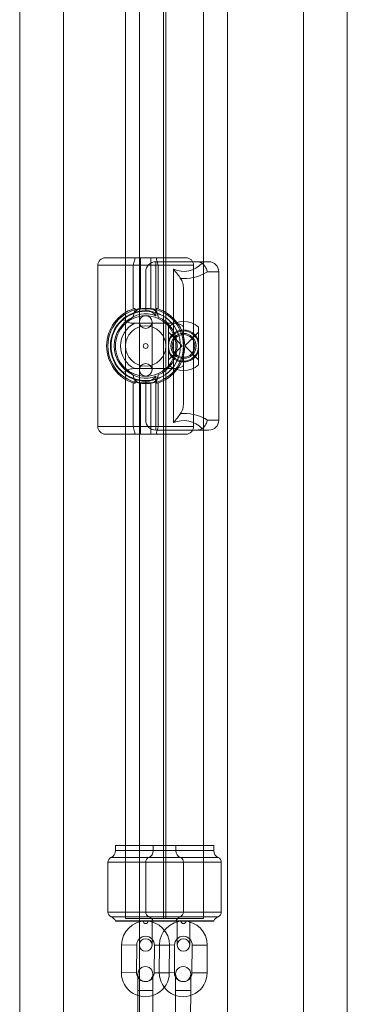
# Model space of a CAD drawing. Units: millimetres. Extents: x -1301 to 6742, y -293 to 11612.
# Drawn here: x 4152 to 4282, y 6144 to 6535 of the extents above; entities that cross this region are included whole.
import ezdxf

# ---------------------------------------------------------------- set-up
doc = ezdxf.new("R2010")
doc.units = ezdxf.units.MM
doc.header["$MEASUREMENT"] = 0
doc.layers.add('omkreds', color=7, linetype='Continuous', lineweight=9)

msp = doc.modelspace()

# ---------------------------------------------------------------- linework, layer by layer
at = {"layer": 'omkreds'}
for p, q in [((4152.07, 5803.79, -9.86), (4152.07, 7606.68, -9.86)), ((4169.49, 5803.79, -9.86), (4169.49, 7606.68, -9.86)), ((4264.65, 5803.79, -9.86), (4264.65, 7606.68, -9.86)), ((4282.07, 5803.79, -9.86), (4282.07, 7606.68, -9.86)), ((4199.65, 6015.52, -9.86), (4199.65, 7394.95, -9.86)), ((4234.49, 6015.52, -9.86), (4234.49, 7394.95, -9.86)), ((4194.07, 6177.99, -9.86), (4194.07, 7232.49, -9.86)), ((4209.07, 7232.49, -9.86), (4209.07, 6177.99, -9.86)), ((4210.07, 6177.99, -9.86), (4210.07, 7232.49, -9.86)), ((4225.07, 7232.49, -9.86), (4225.07, 6177.99, -9.86)), ((4197.42, 6440.24, -9.86), (4186.07, 6440.24, -9.86)), ((4197.42, 6440.24, -9.86), (4200.07, 6440.24, -9.86)), ((4200.07, 6440.24, -9.86), (4204.07, 6440.24, -9.86)), ((4200.07, 6419.91, -9.86), (4200.07, 6440.24, -9.86)), ((4204.07, 6440.24, -9.86), (4206.72, 6440.24, -9.86)), ((4204.07, 6440.24, -9.86), (4204.07, 6419.91, -9.86)), ((4218.07, 6440.24, -9.86), (4206.72, 6440.24, -9.86)), ((4183.07, 6437.24, -9.86), (4197.1, 6437.24, -9.86)), ((4183.07, 6373.24, -9.86), (4183.07, 6437.24, -9.86)), ((4197.07, 6436.7, -9.86), (4197.07, 6419.91, -9.86)), ((4197.1, 6437.24, -9.86), (4207.03, 6437.24, -9.86)), ((4221.43, 6438.66, -9.86), (4206.07, 6438.66, -9.86)), ((4206.07, 6417.23, -9.86), (4206.07, 6438.66, -9.86)), ((4207.03, 6437.24, -9.86), (4221.07, 6437.24, -9.86)), ((4207.07, 6419.91, -9.86), (4207.07, 6436.7, -9.86)), ((4213.07, 6435.67, -9.86), (4213.07, 6414.24, -9.86)), ((4221.07, 6373.24, -9.86), (4221.07, 6437.24, -9.86)), ((4221.43, 6438.66, -9.86), (4227.07, 6438.66, -9.86)), ((4202.07, 6434.66, -9.86), (4202.07, 6419.24, -9.86)), ((4231.07, 6434.66, -9.86), (4226.57, 6434.66, -9.86)), ((4231.07, 6434.66, -9.86), (4231.07, 6375.81, -9.86)), ((4217.07, 6412.58, -9.86), (4217.07, 6428.01, -9.86)), ((4204.07, 6419.91, -9.86), (4200.07, 6419.91, -9.86)), ((4197.71, 6414.24, -9.86), (4213.07, 6414.24, -9.86)), ((4199.57, 6414.71, -9.86), (4199.57, 6395.76, -9.86)), ((4204.57, 6395.76, -9.86), (4204.57, 6414.71, -9.86)), ((4211.07, 6412.74, -9.86), (4211.07, 6407.2, -9.86)), ((4213.07, 6414.24, -9.86), (4213.07, 6396.24, -9.86)), ((4217.07, 6397.89, -9.86), (4217.07, 6412.58, -9.86)), ((4223.07, 6407.2, -9.86), (4223.07, 6412.74, -9.86)), ((4216.57, 6405.24, -9.86), (4211.07, 6410.74, -9.86)), ((4217.57, 6405.24, -9.86), (4223.07, 6410.74, -9.86)), ((4211.07, 6407.2, -9.86), (4211.07, 6405.24, -9.86)), ((4211.07, 6405.24, -9.86), (4211.07, 6403.27, -9.86)), ((4216.57, 6405.24, -9.86), (4211.07, 6399.74, -9.86)), ((4217.57, 6405.24, -9.86), (4223.07, 6399.74, -9.86)), ((4223.07, 6405.24, -9.86), (4223.07, 6407.2, -9.86)), ((4223.07, 6403.27, -9.86), (4223.07, 6405.24, -9.86)), ((4211.07, 6403.27, -9.86), (4211.07, 6397.74, -9.86)), ((4223.07, 6397.74, -9.86), (4223.07, 6403.27, -9.86)), ((4197.71, 6396.24, -9.86), (4213.07, 6396.24, -9.86)), ((4213.07, 6396.24, -9.86), (4213.07, 6374.8, -9.86)), ((4217.07, 6382.47, -9.86), (4217.07, 6397.89, -9.86)), ((4206.07, 6371.81, -9.86), (4206.07, 6393.24, -9.86)), ((4197.07, 6390.56, -9.86), (4197.07, 6373.77, -9.86)), ((4200.07, 6390.56, -9.86), (4204.07, 6390.56, -9.86)), ((4200.07, 6370.24, -9.86), (4200.07, 6390.56, -9.86)), ((4202.07, 6391.24, -9.86), (4202.07, 6375.81, -9.86)), ((4204.07, 6390.56, -9.86), (4204.07, 6370.24, -9.86)), ((4207.07, 6373.77, -9.86), (4207.07, 6390.56, -9.86)), ((4183.07, 6373.24, -9.86), (4197.1, 6373.24, -9.86)), ((4197.1, 6373.24, -9.86), (4207.03, 6373.24, -9.86)), ((4207.03, 6373.24, -9.86), (4221.07, 6373.24, -9.86)), ((4226.57, 6375.81, -9.86), (4231.07, 6375.81, -9.86)), ((4197.42, 6370.24, -9.86), (4186.07, 6370.24, -9.86)), ((4200.07, 6370.24, -9.86), (4197.42, 6370.24, -9.86)), ((4204.07, 6370.24, -9.86), (4200.07, 6370.24, -9.86)), ((4206.72, 6370.24, -9.86), (4204.07, 6370.24, -9.86)), ((4221.43, 6371.81, -9.86), (4206.07, 6371.81, -9.86)), ((4218.07, 6370.24, -9.86), (4206.72, 6370.24, -9.86)), ((4227.07, 6371.81, -9.86), (4221.43, 6371.81, -9.86)), ((4190.07, 6206.99, -9.86), (4202.07, 6206.99, -9.86)), ((4190.07, 6204.99, -9.86), (4190.07, 6206.99, -9.86)), ((4205.07, 6204.99, -9.86), (4190.07, 6204.99, -9.86)), ((4202.07, 6206.99, -9.86), (4205.07, 6206.99, -9.86)), ((4205.07, 6206.99, -9.86), (4217.07, 6206.99, -9.86)), ((4205.07, 6204.99, -9.86), (4205.07, 6206.99, -9.86)), ((4229.07, 6204.99, -9.86), (4205.07, 6204.99, -9.86)), ((4214.07, 6204.99, -9.86), (4214.07, 6206.99, -9.86)), ((4217.07, 6206.99, -9.86), (4229.07, 6206.99, -9.86)), ((4229.07, 6204.99, -9.86), (4229.07, 6206.99, -9.86)), ((4188.27, 6202.24, -9.86), (4203.27, 6202.24, -9.86)), ((4203.27, 6202.24, -9.86), (4230.87, 6202.24, -9.86)), ((4202.07, 6200.4, -9.86), (4187.07, 6200.4, -9.86)), ((4187.07, 6200.4, -9.86), (4187.07, 6180.59, -9.86)), ((4232.07, 6200.4, -9.86), (4202.07, 6200.4, -9.86)), ((4202.07, 6200.4, -9.86), (4202.07, 6180.59, -9.86)), ((4217.07, 6200.4, -9.86), (4217.07, 6180.59, -9.86)), ((4232.07, 6200.4, -9.86), (4232.07, 6180.59, -9.86)), ((4187.07, 6180.59, -9.86), (4202.07, 6180.59, -9.86)), ((4203.31, 6178.74, -9.86), (4188.31, 6178.74, -9.86)), ((4209.07, 6177.99, -9.86), (4194.07, 6177.99, -9.86)), ((4202.07, 6180.59, -9.86), (4232.07, 6180.59, -9.86)), ((4230.83, 6178.74, -9.86), (4203.31, 6178.74, -9.86)), ((4209.07, 6177.99, -9.86), (4225.07, 6177.99, -9.86)), ((4190.07, 6177.05, -9.86), (4202.07, 6177.05, -9.86)), ((4190.07, 6176.99, -9.86), (4190.07, 6177.05, -9.86)), ((4190.07, 6176.99, -9.86), (4202.07, 6176.99, -9.86)), ((4199.57, 6176.99, -9.86), (4199.57, 6167.51, -9.86)), ((4202.07, 6177.05, -9.86), (4205.07, 6177.05, -9.86)), ((4202.07, 6176.99, -9.86), (4205.07, 6176.99, -9.86)), ((4204.57, 6167.51, -9.86), (4204.57, 6176.99, -9.86)), ((4205.07, 6177.05, -9.86), (4217.07, 6177.05, -9.86)), ((4205.07, 6176.99, -9.86), (4205.07, 6177.05, -9.86)), ((4205.07, 6176.99, -9.86), (4217.07, 6176.99, -9.86)), ((4214.07, 6176.99, -9.86), (4214.07, 6177.05, -9.86)), ((4214.57, 6176.99, -9.86), (4214.57, 6167.51, -9.86)), ((4217.07, 6177.05, -9.86), (4229.07, 6177.05, -9.86)), ((4217.07, 6176.99, -9.86), (4229.07, 6176.99, -9.86)), ((4219.57, 6167.51, -9.86), (4219.57, 6176.99, -9.86)), ((4229.07, 6176.99, -9.86), (4229.07, 6177.05, -9.86)), ((4192.44, 6156.55, -9.86), (4192.51, 6167.55, -9.86)), ((4198.51, 6167.51, -9.86), (4192.51, 6167.55, -9.86)), ((4198.44, 6156.51, -9.86), (4198.51, 6167.51, -9.86)), ((4205.51, 6167.46, -9.86), (4205.44, 6156.46, -9.86)), ((4205.51, 6167.46, -9.86), (4211.51, 6167.43, -9.86)), ((4207.44, 6156.55, -9.86), (4207.51, 6167.55, -9.86)), ((4213.51, 6167.51, -9.86), (4207.51, 6167.55, -9.86)), ((4211.51, 6167.43, -9.86), (4211.44, 6156.43, -9.86)), ((4213.44, 6156.51, -9.86), (4213.51, 6167.51, -9.86)), ((4220.51, 6167.46, -9.86), (4220.44, 6156.46, -9.86)), ((4220.51, 6167.46, -9.86), (4226.51, 6167.43, -9.86)), ((4226.51, 6167.43, -9.86), (4226.44, 6156.43, -9.86)), ((4198.44, 6156.51, -9.86), (4192.44, 6156.55, -9.86)), ((4198.93, 6155.99, -9.86), (4198.92, 6149.49, -9.86)), ((4204.92, 6149.48, -9.86), (4204.93, 6155.98, -9.86)), ((4205.44, 6156.46, -9.86), (4211.44, 6156.43, -9.86)), ((4213.44, 6156.51, -9.86), (4207.44, 6156.55, -9.86)), ((4213.93, 6155.99, -9.86), (4213.92, 6149.49, -9.86)), ((4219.92, 6149.48, -9.86), (4219.93, 6155.98, -9.86)), ((4220.44, 6156.46, -9.86), (4226.44, 6156.43, -9.86)), ((4198.92, 6149.49, -9.86), (4198.89, 6138.49, -9.86)), ((4198.92, 6149.49, -9.86), (4204.92, 6149.48, -9.86)), ((4204.92, 6149.48, -9.86), (4204.89, 6138.48, -9.86)), ((4213.92, 6149.49, -9.86), (4213.89, 6138.49, -9.86)), ((4213.92, 6149.49, -9.86), (4219.92, 6149.48, -9.86)), ((4219.92, 6149.48, -9.86), (4219.89, 6138.48, -9.86))]:
    msp.add_line(p, q, dxfattribs=at)
for centre, radius in [((4202.07, 6405.24, -9.86), 15), ((4202.07, 6405.24, -9.86), 13.8), ((4202.07, 6405.24, -9.86), 13.76), ((4202.07, 6405.24, -9.86), 12), ((4202.07, 6414.71, -9.86), 2.5), ((4202.07, 6405.24, -9.86), 8), ((4217.07, 6405.24, -9.86), 6), ((4217.07, 6405.24, -9.86), 5), ((4217.07, 6405.24, -9.86), 4.5), ((4202.07, 6405.24, -9.86), 0.973), ((4202.07, 6395.76, -9.86), 2.5)]:
    msp.add_circle(centre, radius, dxfattribs=at)
for centre, radius, start, end in [((4186.07, 6437.24, -9.86), 3, 90, 180), ((4218.07, 6437.24, -9.86), 3, 0, 90), ((4206.07, 6434.66, -9.86), 4, 90, 180), ((4217.07, 6444.83, -9.86), 10, 246.4218, 317.4423), ((4227.07, 6434.66, -9.86), 4, 0, 90), ((4202.07, 6405.24, -9.86), 15.5, 107.1864, 252.8136), ((4202.07, 6405.24, -9.86), 15.5, 287.1864, 72.8136), ((4202.07, 6405.24, -9.86), 12.5, 113.515, 246.485), ((4202.07, 6405.24, -9.86), 14, 90, 132.7507), ((4202.07, 6408.06, -9.86), 10, 66.4218, 137.4423), ((4202.07, 6405.24, -9.86), 14, 85.2396, 90), ((4202.07, 6405.24, -9.86), 12.5, 293.515, 66.485), ((4202.07, 6405.24, -9.86), 14, 132.7507, 227.2493), ((4202.07, 6405.24, -9.86), 10, 115.8419, 244.1581), ((4217.07, 6405.86, -9.86), 9.12, 48.8879, 131.1121), ((4217.07, 6404.61, -9.86), 9.12, 228.8879, 311.1121), ((4202.07, 6405.24, -9.86), 14, 227.2493, 270), ((4202.07, 6402.41, -9.86), 10, 222.5577, 293.5782), ((4202.07, 6405.24, -9.86), 14, 270, 274.7604), ((4186.07, 6373.24, -9.86), 3, 180, 270), ((4206.07, 6375.81, -9.86), 4, 180, 270), ((4217.07, 6365.64, -9.86), 10, 42.5577, 113.5782), ((4218.07, 6373.24, -9.86), 3, 270, 0), ((4227.07, 6375.81, -9.86), 4, 270, 0), ((4187.07, 6204.99, -9.86), 3, 293.5782, 0), ((4202.07, 6204.99, -9.86), 3, 293.5782, 0), ((4217.07, 6204.99, -9.86), 3, 180, 246.4218), ((4232.07, 6204.99, -9.86), 3, 180, 246.4218), ((4189.07, 6200.4, -9.86), 2, 113.5782, 180), ((4204.07, 6200.4, -9.86), 2, 113.5782, 180), ((4215.07, 6200.4, -9.86), 2, 0, 66.4218), ((4230.07, 6200.4, -9.86), 2, 0, 66.4218), ((4189.07, 6180.59, -9.86), 2, 180, 247.7894), ((4187.07, 6175.7, -9.86), 3.29, 24.2693, 67.7894), ((4204.07, 6180.59, -9.86), 2, 180, 247.7894), ((4202.07, 6175.7, -9.86), 3.29, 24.2693, 67.7894), ((4217.07, 6175.7, -9.86), 3.29, 112.2106, 155.7307), ((4215.07, 6180.59, -9.86), 2, 292.2106, 0), ((4232.07, 6175.7, -9.86), 3.29, 112.2106, 155.7307), ((4230.07, 6180.59, -9.86), 2, 292.2106, 0), ((4202.01, 6167.49, -9.86), 9.5, 359.6333, 179.6333), ((4202.07, 6176.99, -9.86), 0.973, 180, 0), ((4217.01, 6167.49, -9.86), 9.5, 359.6333, 179.6333), ((4217.07, 6176.99, -9.86), 0.973, 180, 0), ((4202.01, 6167.49, -9.86), 3.5, 359.6333, 179.6333), ((4202.07, 6167.51, -9.86), 2.5, 0, 180), ((4217.01, 6167.49, -9.86), 3.5, 359.6333, 179.6333), ((4217.07, 6167.51, -9.86), 2.5, 0, 180), ((4202.07, 6167.51, -9.86), 2.5, 180, 0), ((4217.07, 6167.51, -9.86), 2.5, 180, 0), ((4201.93, 6155.99, -9.86), 3, 359.8615, 179.8615), ((4216.93, 6155.99, -9.86), 3, 359.8615, 179.8615), ((4201.94, 6156.49, -9.86), 9.5, 179.6333, 359.6333), ((4201.94, 6156.49, -9.86), 3.5, 179.6333, 359.6333), ((4201.93, 6155.99, -9.86), 3, 179.8615, 359.8615), ((4216.94, 6156.49, -9.86), 9.5, 179.6333, 359.6333), ((4216.94, 6156.49, -9.86), 3.5, 179.6333, 359.6333), ((4216.93, 6155.99, -9.86), 3, 179.8615, 359.8615)]:
    msp.add_arc(centre, radius, start, end, dxfattribs=at)
for centre, major_axis, start_param, end_param in [((4217.07, 6442.01, -9.86), (14, 0), -1.653881, -1.570796), ((4217.07, 6442.01, -9.86), (14, 0), -1.570796, -0.824656), ((4217.07, 6368.47, -9.86), (-14, 0), -2.316936, -1.570796)]:
    msp.add_ellipse(centre, major_axis=major_axis, ratio=0.714286, start_param=start_param, end_param=end_param, dxfattribs=at)
at = {"layer": 'omkreds', "extrusion": (0, 0, -1)}
for centre, major_axis, ratio, start_param, end_param in [((4200.07, 6416.37, -9.86), (0, 3.53), 0.849047, -1.478994, 0), ((4204.07, 6416.37, -9.86), (0, 3.53), 0.849047, 0, 1.478994), ((4213.07, 6412.58, -9.86), (4, 0), 0.414214, -1.570796, 0), ((4210.41, 6407.4, -9.86), (0.951, -0.309), 0.021153, -0.814323, 0), ((4223.73, 6407.4, -9.86), (-0.951, -0.309), 0.021153, 0, 0.814323), ((4210.41, 6403.07, -9.86), (0.951, 0.309), 0.021153, 0, 0.814323), ((4223.73, 6403.07, -9.86), (-0.951, 0.309), 0.021153, -0.814323, 0), ((4213.07, 6397.89, -9.86), (4, 0), 0.414214, 0, 1.570796), ((4200.07, 6394.1, -9.86), (0, -3.53), 0.849047, 0, 1.478994), ((4204.07, 6394.1, -9.86), (0, -3.53), 0.849047, -1.478994, 0), ((4217.07, 6368.47, -9.86), (14, 0), 0.714286, -1.653881, -1.570796)]:
    msp.add_ellipse(centre, major_axis=major_axis, ratio=ratio, start_param=start_param, end_param=end_param, dxfattribs=at)
at = {"layer": 'omkreds'}
for points, knots in [([(4197.1, 6437.24, -9.86), (4197.14, 6437.47, -9.86), (4197.19, 6437.71, -9.86), (4197.31, 6438.16, -9.86), (4197.39, 6438.38, -9.86), (4197.55, 6438.85, -9.86), (4197.64, 6439.09, -9.86), (4197.76, 6439.5, -9.86), (4197.79, 6439.67, -9.86), (4197.77, 6439.97, -9.86), (4197.71, 6440.09, -9.86), (4197.57, 6440.21, -9.86), (4197.49, 6440.24, -9.86), (4197.42, 6440.24, -9.86)], [-3.4563133, -3.4563133, -3.4563133, -3.4563133, -3.3847383, -3.3847383, -3.3123506, -3.3123506, -3.2222265, -3.2222265, -3.1367785, -3.1367785, -3.0358837, -3.0358837, -2.9617753, -2.9617753, -2.9617753, -2.9617753]), ([(4207.03, 6437.24, -9.86), (4206.99, 6437.56, -9.86), (4206.91, 6437.88, -9.86), (4206.7, 6438.55, -9.86), (4206.57, 6438.88, -9.86), (4206.42, 6439.33, -9.86), (4206.36, 6439.54, -9.86), (4206.35, 6439.88, -9.86), (4206.38, 6439.99, -9.86), (4206.51, 6440.18, -9.86), (4206.62, 6440.24, -9.86), (4206.72, 6440.24, -9.86)], [-1.693694, -1.693694, -1.693694, -1.693694, -1.5814065, -1.5814065, -1.4453909, -1.4453909, -1.3617046, -1.3617046, -1.2921041, -1.2921041, -1.1979875, -1.1979875, -1.1979875, -1.1979875]), ([(4213.07, 6435.67, -9.86), (4213.07, 6435.67, -9.86), (4213.08, 6435.66, -9.86), (4213.61, 6434.99, -9.86), (4214.15, 6434.35, -9.86), (4215.12, 6433.15, -9.86), (4215.55, 6432.59, -9.86), (4215.91, 6432.04, -9.86)], [-0.4099974, -0.4099974, -0.4099974, -0.4099974, -0.4088103, -0.4088103, -0.1966492, -0.1966492, 0, 0, 0, 0]), ([(4221.43, 6438.66, -9.86), (4222.06, 6438.66, -9.86), (4222.81, 6438.63, -9.86), (4223.71, 6438.43, -9.86), (4224.05, 6438.31, -9.86), (4224.34, 6438.14, -9.86), (4224.39, 6438.1, -9.86), (4224.44, 6438.07, -9.86)], [0.4089763, 0.4089763, 0.4089763, 0.4089763, 0.5972929, 0.5972929, 0.6925343, 0.6925343, 0.711245, 0.711245, 0.711245, 0.711245]), ([(4226.57, 6434.66, -9.86), (4226.57, 6434.67, -9.86), (4226.57, 6434.67, -9.86), (4226.47, 6435.09, -9.86), (4226.33, 6435.51, -9.86), (4225.95, 6436.32, -9.86), (4225.72, 6436.7, -9.86), (4225.15, 6437.46, -9.86), (4224.8, 6437.8, -9.86), (4224.44, 6438.07, -9.86)], [-0.0009408, -0.0009408, -0.0009408, -0.0009408, 0, 0, 0.1321064, 0.1321064, 0.2675074, 0.2675074, 0.4259182, 0.4259182, 0.4259182, 0.4259182]), ([(4217.07, 6428.01, -9.86), (4217.07, 6428.72, -9.86), (4216.97, 6429.49, -9.86), (4216.56, 6430.88, -9.86), (4216.26, 6431.5, -9.86), (4215.91, 6432.04, -9.86)], [-3.0302738, -3.0302738, -3.0302738, -3.0302738, -2.8172446, -2.8172446, -2.6259402, -2.6259402, -2.6259402, -2.6259402]), ([(4197.49, 6420.04, -9.86), (4197.61, 6420.08, -9.86), (4197.73, 6420.06, -9.86), (4197.88, 6419.92, -9.86), (4197.9, 6419.81, -9.86), (4197.9, 6419.6, -9.86), (4197.87, 6419.46, -9.86), (4197.75, 6419.08, -9.86), (4197.64, 6418.82, -9.86), (4197.38, 6418.11, -9.86), (4197.21, 6417.6, -9.86), (4197.11, 6416.94, -9.86), (4197.09, 6416.82, -9.86), (4197.08, 6416.7, -9.86)], [-0.7551265, -0.7551265, -0.7551265, -0.7551265, -0.6522236, -0.6522236, -0.559853, -0.559853, -0.4454505, -0.4454505, -0.286619, -0.286619, -0.0529012, -0.0529012, 0, 0, 0, 0]), ([(4206.65, 6420.04, -9.86), (4206.57, 6420.07, -9.86), (4206.48, 6420.07, -9.86), (4206.34, 6420.01, -9.86), (4206.29, 6419.95, -9.86), (4206.23, 6419.77, -9.86), (4206.23, 6419.65, -9.86), (4206.31, 6419.3, -9.86), (4206.4, 6419.07, -9.86), (4206.64, 6418.44, -9.86), (4206.81, 6417.99, -9.86), (4206.99, 6417.23, -9.86), (4207.04, 6416.97, -9.86), (4207.06, 6416.7, -9.86)], [-2.798569, -2.798569, -2.798569, -2.798569, -2.7270859, -2.7270859, -2.6569067, -2.6569067, -2.5844244, -2.5844244, -2.4868334, -2.4868334, -2.3415826, -2.3415826, -2.2666896, -2.2666896, -2.2666896, -2.2666896]), ([(4206.07, 6417.23, -9.86), (4206.07, 6417.23, -9.86), (4206.06, 6417.24, -9.86), (4205.53, 6417.91, -9.86), (4204.99, 6418.39, -9.86), (4204.02, 6419.01, -9.86), (4203.59, 6419.16, -9.86), (4203.23, 6419.19, -9.86)], [-0.4099974, -0.4099974, -0.4099974, -0.4099974, -0.4088103, -0.4088103, -0.1966492, -0.1966492, 0, 0, 0, 0]), ([(4194.7, 6414.83, -9.86), (4194.34, 6415.1, -9.86), (4193.99, 6415.3, -9.86), (4193.42, 6415.56, -9.86), (4193.19, 6415.62, -9.86), (4192.81, 6415.65, -9.86), (4192.67, 6415.61, -9.86), (4192.57, 6415.52, -9.86), (4192.57, 6415.52, -9.86), (4192.57, 6415.52, -9.86)], [-0.4259182, -0.4259182, -0.4259182, -0.4259182, -0.2675074, -0.2675074, -0.1321064, -0.1321064, 0, 0, 0.0009408, 0.0009408, 0.0009408, 0.0009408]), ([(4197.71, 6414.24, -9.86), (4197.08, 6414.24, -9.86), (4196.33, 6414.27, -9.86), (4195.43, 6414.47, -9.86), (4195.09, 6414.59, -9.86), (4194.8, 6414.76, -9.86), (4194.75, 6414.79, -9.86), (4194.7, 6414.83, -9.86)], [2.1984082, 2.1984082, 2.1984082, 2.1984082, 2.3867248, 2.3867248, 2.4819663, 2.4819663, 2.500677, 2.500677, 2.500677, 2.500677]), ([(4223.07, 6407.2, -9.86), (4222.83, 6407.93, -9.86), (4222.47, 6408.61, -9.86), (4221.27, 6410.12, -9.86), (4220.29, 6410.82, -9.86), (4218.52, 6411.46, -9.86), (4217.8, 6411.58, -9.86), (4217.07, 6411.59, -9.86), (4216.33, 6411.59, -9.86), (4215.59, 6411.45, -9.86), (4213.53, 6410.69, -9.86), (4212.35, 6409.7, -9.86), (4211.39, 6408.05, -9.86), (4211.21, 6407.63, -9.86), (4211.07, 6407.2, -9.86)], [-5.278867, -5.278867, -5.278867, -5.278867, -5.02593, -5.02593, -4.640225, -4.640225, -4.399159, -4.399159, -4.399159, -4.152216, -4.152216, -3.668673, -3.668673, -3.519053, -3.519053, -3.519053, -3.519053]), ([(4211.07, 6403.27, -9.86), (4211.31, 6402.54, -9.86), (4211.67, 6401.85, -9.86), (4212.88, 6400.35, -9.86), (4213.85, 6399.65, -9.86), (4215.62, 6399.01, -9.86), (4216.35, 6398.89, -9.86), (4217.07, 6398.89, -9.86), (4217.81, 6398.89, -9.86), (4218.56, 6399.02, -9.86), (4220.62, 6399.79, -9.86), (4221.8, 6400.78, -9.86), (4222.75, 6402.43, -9.86), (4222.93, 6402.84, -9.86), (4223.07, 6403.27, -9.86)], [-5.279096, -5.279096, -5.279096, -5.279096, -5.025108, -5.025108, -4.639909, -4.639909, -4.399159, -4.399159, -4.399159, -4.151358, -4.151358, -3.667361, -3.667361, -3.519281, -3.519281, -3.519281, -3.519281]), ([(4194.7, 6395.64, -9.86), (4194.75, 6395.68, -9.86), (4194.8, 6395.71, -9.86), (4195.09, 6395.88, -9.86), (4195.43, 6396, -9.86), (4196.33, 6396.2, -9.86), (4197.08, 6396.24, -9.86), (4197.71, 6396.24, -9.86)], [1.0781869, 1.0781869, 1.0781869, 1.0781869, 1.0968976, 1.0968976, 1.1921391, 1.1921391, 1.3804557, 1.3804557, 1.3804557, 1.3804557]), ([(4194.7, 6395.64, -9.86), (4194.34, 6395.38, -9.86), (4193.99, 6395.17, -9.86), (4193.42, 6394.91, -9.86), (4193.19, 6394.85, -9.86), (4192.81, 6394.83, -9.86), (4192.67, 6394.86, -9.86), (4192.57, 6394.95, -9.86), (4192.57, 6394.96, -9.86), (4192.57, 6394.96, -9.86)], [0, 0, 0, 0, 0.158279, 0.158279, 0.2935673, 0.2935673, 0.4255638, 0.4255638, 0.4265038, 0.4265038, 0.4265038, 0.4265038]), ([(4197.49, 6390.43, -9.86), (4197.61, 6390.39, -9.86), (4197.74, 6390.41, -9.86), (4197.87, 6390.55, -9.86), (4197.9, 6390.63, -9.86), (4197.9, 6390.85, -9.86), (4197.88, 6390.99, -9.86), (4197.69, 6391.54, -9.86), (4197.52, 6391.94, -9.86), (4197.25, 6392.77, -9.86), (4197.15, 6393.17, -9.86), (4197.09, 6393.64, -9.86), (4197.09, 6393.71, -9.86), (4197.08, 6393.77, -9.86)], [-2.5500085, -2.5500085, -2.5500085, -2.5500085, -2.4441586, -2.4441586, -2.3733391, -2.3733391, -2.3094353, -2.3094353, -2.2218491, -2.2218491, -2.1487542, -2.1487542, -2.1368884, -2.1368884, -2.1368884, -2.1368884]), ([(4206.07, 6393.24, -9.86), (4206.07, 6393.24, -9.86), (4206.06, 6393.24, -9.86), (4205.53, 6392.56, -9.86), (4204.99, 6392.08, -9.86), (4204.02, 6391.47, -9.86), (4203.59, 6391.31, -9.86), (4203.23, 6391.28, -9.86)], [-0.0018264, -0.0018264, -0.0018264, -0.0018264, 0, 0, 0.3264357, 0.3264357, 0.6290043, 0.6290043, 0.6290043, 0.6290043]), ([(4207.06, 6393.77, -9.86), (4207.05, 6393.66, -9.86), (4207.03, 6393.54, -9.86), (4206.93, 6392.89, -9.86), (4206.77, 6392.39, -9.86), (4206.5, 6391.67, -9.86), (4206.39, 6391.4, -9.86), (4206.27, 6391.01, -9.86), (4206.24, 6390.87, -9.86), (4206.24, 6390.66, -9.86), (4206.26, 6390.56, -9.86), (4206.41, 6390.41, -9.86), (4206.53, 6390.39, -9.86), (4206.65, 6390.43, -9.86)], [1.3645345, 1.3645345, 1.3645345, 1.3645345, 1.4118006, 1.4118006, 1.6297504, 1.6297504, 1.7826876, 1.7826876, 1.8915789, 1.8915789, 1.9783533, 1.9783533, 2.0747459, 2.0747459, 2.0747459, 2.0747459]), ([(4215.91, 6378.43, -9.86), (4216.28, 6378.99, -9.86), (4216.58, 6379.66, -9.86), (4216.98, 6381.05, -9.86), (4217.07, 6381.79, -9.86), (4217.07, 6382.47, -9.86)], [-2.0071033, -2.0071033, -2.0071033, -2.0071033, -1.8057209, -1.8057209, -1.6025826, -1.6025826, -1.6025826, -1.6025826]), ([(4213.07, 6374.8, -9.86), (4213.07, 6374.81, -9.86), (4213.08, 6374.81, -9.86), (4213.61, 6375.49, -9.86), (4214.15, 6376.12, -9.86), (4215.12, 6377.32, -9.86), (4215.55, 6377.89, -9.86), (4215.91, 6378.43, -9.86)], [-0.0018264, -0.0018264, -0.0018264, -0.0018264, 0, 0, 0.326436, 0.326436, 0.6290051, 0.6290051, 0.6290051, 0.6290051]), ([(4197.42, 6370.24, -9.86), (4197.52, 6370.24, -9.86), (4197.62, 6370.28, -9.86), (4197.74, 6370.44, -9.86), (4197.78, 6370.55, -9.86), (4197.78, 6370.89, -9.86), (4197.73, 6371.08, -9.86), (4197.59, 6371.53, -9.86), (4197.47, 6371.85, -9.86), (4197.25, 6372.52, -9.86), (4197.15, 6372.88, -9.86), (4197.1, 6373.24, -9.86)], [0, 0, 0, 0, 0.100592, 0.100592, 0.1703993, 0.1703993, 0.2433656, 0.2433656, 0.3572469, 0.3572469, 0.4661516, 0.4661516, 0.4661516, 0.4661516]), ([(4206.72, 6370.24, -9.86), (4206.63, 6370.24, -9.86), (4206.53, 6370.28, -9.86), (4206.39, 6370.46, -9.86), (4206.35, 6370.59, -9.86), (4206.36, 6370.89, -9.86), (4206.4, 6371.06, -9.86), (4206.54, 6371.5, -9.86), (4206.64, 6371.75, -9.86), (4206.85, 6372.38, -9.86), (4206.96, 6372.76, -9.86), (4207.03, 6373.19, -9.86), (4207.03, 6373.22, -9.86), (4207.03, 6373.24, -9.86)], [1.9744991, 1.9744991, 1.9744991, 1.9744991, 2.0686438, 2.0686438, 2.171617, 2.171617, 2.2684317, 2.2684317, 2.3780572, 2.3780572, 2.5140014, 2.5140014, 2.520914, 2.520914, 2.520914, 2.520914]), ([(4226.57, 6375.81, -9.86), (4226.57, 6375.81, -9.86), (4226.57, 6375.8, -9.86), (4226.47, 6375.38, -9.86), (4226.33, 6374.96, -9.86), (4225.95, 6374.16, -9.86), (4225.72, 6373.77, -9.86), (4225.15, 6373.02, -9.86), (4224.8, 6372.67, -9.86), (4224.44, 6372.4, -9.86)], [-0.4265038, -0.4265038, -0.4265038, -0.4265038, -0.4255638, -0.4255638, -0.2935673, -0.2935673, -0.158279, -0.158279, 0, 0, 0, 0]), ([(4224.44, 6372.4, -9.86), (4224.39, 6372.37, -9.86), (4224.34, 6372.34, -9.86), (4224.05, 6372.16, -9.86), (4223.71, 6372.05, -9.86), (4222.81, 6371.84, -9.86), (4222.06, 6371.81, -9.86), (4221.43, 6371.81, -9.86)], [1.0781869, 1.0781869, 1.0781869, 1.0781869, 1.0968976, 1.0968976, 1.1921391, 1.1921391, 1.3804557, 1.3804557, 1.3804557, 1.3804557])]:
    msp.add_open_spline(points, degree=3, knots=knots, dxfattribs=at)
for points in [[(4197.1, 6437.24, -9.86), (4197.08, 6437.06, -9.86), (4197.07, 6436.88, -9.86), (4197.07, 6436.7, -9.86)], [(4207.03, 6437.24, -9.86), (4207.06, 6437.06, -9.86), (4207.07, 6436.88, -9.86), (4207.07, 6436.7, -9.86)], [(4197.1, 6373.24, -9.86), (4197.08, 6373.42, -9.86), (4197.07, 6373.6, -9.86), (4197.07, 6373.77, -9.86)], [(4207.03, 6373.24, -9.86), (4207.06, 6373.42, -9.86), (4207.07, 6373.6, -9.86), (4207.07, 6373.77, -9.86)]]:
    msp.add_open_spline(points, degree=3, dxfattribs=at)

doc.saveas('drawing.dxf')
